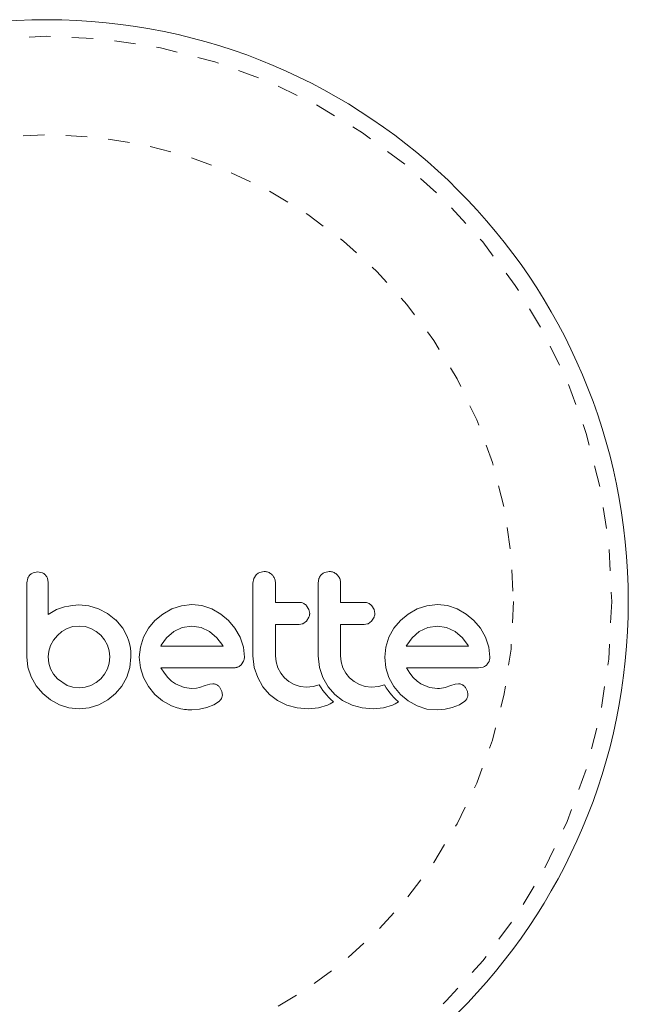
# Model space of a CAD drawing. Extents: x -62 to 499, y -9 to 549.
# Drawn here: x 201 to 204, y 409 to 413 of the extents above; entities that cross this region are included whole.
import ezdxf

# ---------------------------------------------------------------- set-up
doc = ezdxf.new("R2010")
doc.units = 0
doc.header["$LTSCALE"] = 0.125
doc.header["$MEASUREMENT"] = 0
doc.linetypes.add('PHANTOM', pattern=[0.5, 0.25, -0.05, 0.05, -0.05, 0.05, -0.05])
doc.layers.add('CONTOUR', color=7, linetype='CONTINUOUS')

msp = doc.modelspace()

# ---------------------------------------------------------------- linework, layer by layer
at = {"layer": 'CONTOUR', "linetype": 'Continuous', "lineweight": 15}
for p, q in [((201.00228, 410.77897), (200.98112, 410.77511)), ((201.02296, 410.77505), (201.00228, 410.77897)), ((202.0636, 410.78099), (202.04266, 410.7768)), ((202.36914, 410.78099), (202.3482, 410.7768)), ((200.95488, 410.74929), (200.95093, 410.72845)), ((201.05062, 410.72865), (201.04698, 410.74989)), ((202.01527, 410.74825), (202.0113, 410.72663)), ((202.02599, 410.76532), (202.01527, 410.74825)), ((202.32078, 410.74825), (202.31681, 410.72663)), ((201.09028, 410.60212), (201.05062, 410.57966)), ((201.12763, 410.61492), (201.09028, 410.60212)), ((201.1471, 410.619), (201.12763, 410.61492)), ((201.16372, 410.62169), (201.1471, 410.619)), ((201.18053, 410.62344), (201.16372, 410.62169)), ((201.19455, 410.62396), (201.18053, 410.62344)), ((201.24114, 410.61942), (201.19455, 410.62396)), ((201.28664, 410.60585), (201.24114, 410.61942)), ((201.32886, 410.58385), (201.28664, 410.60585)), ((201.63025, 410.60534), (201.58833, 410.58129)), ((201.67572, 410.62068), (201.63025, 410.60534)), ((201.72489, 410.62598), (201.67572, 410.62068)), ((201.77205, 410.62081), (201.72489, 410.62598)), ((201.818, 410.60534), (201.77205, 410.62081)), ((201.86015, 410.5813), (201.818, 410.60534)), ((202.27379, 410.60339), (202.26322, 410.62046)), ((202.27735, 410.58468), (202.27379, 410.60339)), ((202.57928, 410.60341), (202.56875, 410.62046)), ((202.58284, 410.58468), (202.57928, 410.60341)), ((202.78169, 410.60534), (202.73977, 410.58129)), ((202.82717, 410.62068), (202.78169, 410.60534)), ((202.87627, 410.62598), (202.82717, 410.62068)), ((202.92347, 410.62081), (202.87627, 410.62598)), ((202.96943, 410.60534), (202.92347, 410.62081)), ((203.01162, 410.58127), (202.96943, 410.60534)), ((201.36871, 410.55251), (201.32886, 410.58385)), ((201.36871, 410.55353), (201.36871, 410.55251)), ((201.40025, 410.51489), (201.36871, 410.55353)), ((201.55173, 410.551), (201.5213, 410.51462)), ((201.58833, 410.58129), (201.55173, 410.551)), ((201.89653, 410.551), (201.86015, 410.5813)), ((201.92681, 410.51465), (201.89653, 410.551)), ((202.24547, 410.53629), (202.26221, 410.54847)), ((202.26221, 410.54847), (202.27362, 410.5661)), ((202.55101, 410.53629), (202.56772, 410.54847)), ((202.56772, 410.54847), (202.5791, 410.56603)), ((202.70318, 410.551), (202.67278, 410.51468)), ((202.73977, 410.58129), (202.70318, 410.551)), ((203.048, 410.551), (203.01162, 410.58127)), ((203.07824, 410.51463), (203.048, 410.551)), ((201.14019, 410.51321), (201.1156, 410.49903)), ((201.16696, 410.52223), (201.14019, 410.51321)), ((201.19558, 410.52532), (201.16696, 410.52223)), ((201.224, 410.52241), (201.19558, 410.52532)), ((201.25142, 410.51376), (201.224, 410.52241)), ((201.27651, 410.50004), (201.25142, 410.51376)), ((201.2977, 410.48254), (201.27651, 410.50004)), ((201.42154, 410.47599), (201.40025, 410.51489)), ((201.5213, 410.51462), (201.49791, 410.47245)), ((201.67975, 410.51852), (201.63984, 410.49911)), ((201.72489, 410.52532), (201.67975, 410.51852)), ((201.76815, 410.51878), (201.72489, 410.52532)), ((201.80793, 410.49962), (201.76815, 410.51878)), ((201.84199, 410.47053), (201.80793, 410.49962)), ((201.95087, 410.47245), (201.92681, 410.51465)), ((202.67278, 410.51468), (202.64934, 410.47245)), ((202.83115, 410.51852), (202.79127, 410.49911)), ((202.87627, 410.52532), (202.83115, 410.51852)), ((202.91955, 410.51878), (202.87627, 410.52532)), ((202.95936, 410.49962), (202.91955, 410.51878)), ((202.99348, 410.47049), (202.95936, 410.49962)), ((203.1023, 410.47245), (203.07824, 410.51463)), ((201.07582, 410.45835), (201.06219, 410.43371)), ((201.09387, 410.48051), (201.07582, 410.45835)), ((201.1156, 410.49903), (201.09387, 410.48051)), ((201.31523, 410.46125), (201.2977, 410.48254)), ((201.32894, 410.43624), (201.31523, 410.46125)), ((201.42912, 410.45494), (201.42154, 410.47599)), ((201.43475, 410.43145), (201.42912, 410.45494)), ((201.49791, 410.47245), (201.4832, 410.42665)), ((201.60601, 410.46957), (201.58096, 410.43474)), ((201.63984, 410.49911), (201.60601, 410.46957)), ((201.86984, 410.43371), (201.84199, 410.47053)), ((201.96631, 410.42658), (201.95087, 410.47245)), ((202.64934, 410.47245), (202.63463, 410.42665)), ((202.75758, 410.46971), (202.73236, 410.43474)), ((202.79127, 410.49911), (202.75758, 410.46971)), ((203.02127, 410.43371), (202.99348, 410.47049)), ((203.11776, 410.42648), (203.1023, 410.47245)), ((201.06219, 410.43371), (201.05347, 410.40696)), ((201.3376, 410.40881), (201.32894, 410.43624)), ((201.34051, 410.38034), (201.3376, 410.40881)), ((201.438, 410.40741), (201.43475, 410.43145)), ((201.43917, 410.38034), (201.438, 410.40741)), ((201.4832, 410.42665), (201.47826, 410.37934)), ((201.57924, 410.43153), (201.5789, 410.43068)), ((201.58096, 410.43474), (201.57924, 410.43153)), ((201.87149, 410.43068), (201.86984, 410.43371)), ((201.97147, 410.37934), (201.96631, 410.42658)), ((202.63463, 410.42665), (202.62969, 410.37934)), ((202.73236, 410.43474), (202.73067, 410.43148)), ((203.0229, 410.43068), (203.02127, 410.43371)), ((203.12292, 410.37934), (203.11776, 410.42648)), ((200.95093, 410.38034), (200.95605, 410.3322)), ((201.05347, 410.40696), (201.05062, 410.38034)), ((201.05062, 410.38034), (201.05362, 410.35078)), ((201.33753, 410.35095), (201.34051, 410.38034)), ((201.43411, 410.3311), (201.43917, 410.38034)), ((201.47826, 410.37934), (201.48328, 410.32997)), ((202.0113, 410.38543), (202.01766, 410.33031)), ((202.11979, 410.35669), (202.11698, 410.38543)), ((202.31681, 410.38543), (202.32318, 410.33037)), ((202.4253, 410.35674), (202.42249, 410.38543)), ((202.62969, 410.37934), (202.63471, 410.32997)), ((200.95605, 410.3322), (200.97108, 410.28673)), ((201.05362, 410.35078), (201.06219, 410.32397)), ((201.06219, 410.32397), (201.07591, 410.29946)), ((201.31533, 410.29949), (201.32894, 410.32397)), ((201.32894, 410.32397), (201.33753, 410.35095)), ((201.41951, 410.28574), (201.43411, 410.3311)), ((201.48328, 410.32997), (201.49791, 410.28372)), ((201.59577, 410.30381), (201.57991, 410.32904)), ((201.95639, 410.34364), (201.96769, 410.36069)), ((202.01766, 410.33031), (202.03344, 410.28321)), ((202.12802, 410.32957), (202.11979, 410.35669)), ((202.14129, 410.30448), (202.12802, 410.32957)), ((202.32318, 410.33037), (202.33895, 410.28321)), ((202.43355, 410.32957), (202.4253, 410.35674)), ((202.44686, 410.30443), (202.43355, 410.32957)), ((202.63471, 410.32997), (202.64934, 410.28372)), ((202.7472, 410.30381), (202.73134, 410.32904)), ((203.06961, 410.32904), (203.09095, 410.33246)), ((200.97108, 410.28673), (200.99488, 410.24506)), ((201.07591, 410.29946), (201.09387, 410.27818)), ((201.09387, 410.27818), (201.14019, 410.24698)), ((201.27654, 410.26072), (201.2977, 410.27818)), ((201.2977, 410.27818), (201.31533, 410.29949)), ((201.39632, 410.24402), (201.41951, 410.28574)), ((201.49791, 410.28372), (201.52126, 410.24094)), ((201.6115, 410.28423), (201.59577, 410.30381)), ((201.62962, 410.26708), (201.6115, 410.28423)), ((202.03344, 410.28321), (202.05836, 410.24018)), ((202.15873, 410.2827), (202.14129, 410.30448)), ((202.18005, 410.26469), (202.15873, 410.2827)), ((202.33895, 410.28321), (202.36391, 410.24013)), ((202.46426, 410.2827), (202.44686, 410.30443)), ((202.48553, 410.26472), (202.46426, 410.2827)), ((202.64934, 410.28372), (202.67272, 410.24092)), ((202.76294, 410.28423), (202.7472, 410.30381)), ((202.78106, 410.26708), (202.76294, 410.28423)), ((200.99488, 410.24506), (201.02545, 410.20923)), ((201.14019, 410.24698), (201.16708, 410.23832)), ((201.16708, 410.23832), (201.19558, 410.23537)), ((201.19558, 410.23537), (201.22394, 410.23829)), ((201.22394, 410.23829), (201.25142, 410.24698)), ((201.25142, 410.24698), (201.27654, 410.26072)), ((201.36667, 410.20822), (201.39632, 410.24402)), ((201.52126, 410.24094), (201.55124, 410.2042)), ((201.64786, 410.25452), (201.62962, 410.26708)), ((201.68806, 410.23757), (201.64786, 410.25452)), ((201.72489, 410.23238), (201.68806, 410.23757)), ((201.74601, 410.23385), (201.72489, 410.23238)), ((201.76112, 410.23744), (201.74601, 410.23385)), ((201.78728, 410.24647), (201.76112, 410.23744)), ((201.80899, 410.25302), (201.78728, 410.24647)), ((201.82372, 410.25445), (201.80899, 410.25302)), ((201.8658, 410.21845), (201.85658, 410.23724)), ((202.05836, 410.24018), (202.08928, 410.20472)), ((202.20507, 410.25052), (202.18005, 410.26469)), ((202.23241, 410.24152), (202.20507, 410.25052)), ((202.26196, 410.23841), (202.23241, 410.24152)), ((202.29426, 410.2415), (202.26196, 410.23841)), ((202.3226, 410.25012), (202.29426, 410.2415)), ((202.33068, 410.23604), (202.3226, 410.25012)), ((202.3397, 410.22247), (202.33068, 410.23604)), ((202.3481, 410.21134), (202.3397, 410.22247)), ((202.36391, 410.24013), (202.39481, 410.20472)), ((202.5106, 410.25052), (202.48553, 410.26472)), ((202.53794, 410.24152), (202.5106, 410.25052)), ((202.56748, 410.23841), (202.53794, 410.24152)), ((202.59977, 410.2415), (202.56748, 410.23841)), ((202.62813, 410.25012), (202.59977, 410.2415)), ((202.63621, 410.23603), (202.62813, 410.25012)), ((202.64522, 410.22247), (202.63621, 410.23603)), ((202.65363, 410.21133), (202.64522, 410.22247)), ((202.67272, 410.24092), (202.70268, 410.2042)), ((202.7993, 410.25452), (202.78106, 410.26708)), ((202.83953, 410.23756), (202.7993, 410.25452)), ((202.87627, 410.23238), (202.83953, 410.23756)), ((202.88692, 410.23272), (202.87627, 410.23238)), ((202.89594, 410.23362), (202.88692, 410.23272)), ((202.90496, 410.23528), (202.89594, 410.23362)), ((202.91254, 410.23744), (202.90496, 410.23528)), ((202.93872, 410.24647), (202.91254, 410.23744)), ((202.96043, 410.25302), (202.93872, 410.24647)), ((202.97515, 410.25445), (202.96043, 410.25302)), ((203.01724, 410.21846), (203.00804, 410.23724)), ((201.02545, 410.20923), (201.06197, 410.17952)), ((201.06197, 410.17952), (201.10347, 410.15638)), ((201.28917, 410.15588), (201.33088, 410.17871)), ((201.33088, 410.17871), (201.36667, 410.20822)), ((201.55124, 410.2042), (201.58733, 410.17394)), ((201.86342, 410.18541), (201.86775, 410.20107)), ((201.86775, 410.20107), (201.8658, 410.21845)), ((202.08928, 410.20472), (202.12652, 410.17611)), ((202.35743, 410.20028), (202.3481, 410.21134)), ((202.36519, 410.1919), (202.35743, 410.20028)), ((202.37425, 410.18282), (202.36519, 410.1919)), ((202.38862, 410.16938), (202.37425, 410.18282)), ((202.39481, 410.20472), (202.43205, 410.17611)), ((202.66295, 410.20028), (202.65363, 410.21133)), ((202.67071, 410.1919), (202.66295, 410.20028)), ((202.67977, 410.18282), (202.67071, 410.1919)), ((202.69415, 410.16938), (202.67977, 410.18282)), ((202.70268, 410.2042), (202.7388, 410.17392)), ((201.10347, 410.15638), (201.14844, 410.1417)), ((201.14844, 410.1417), (201.19558, 410.13673)), ((201.19558, 410.13673), (201.24383, 410.14162)), ((201.24383, 410.14162), (201.28917, 410.15588)), ((201.58733, 410.17394), (201.62973, 410.15036)), ((201.72388, 410.13277), (201.76095, 410.13588)), ((201.76095, 410.13588), (201.79436, 410.1428)), ((201.79436, 410.1428), (201.82804, 410.15582)), ((201.82804, 410.15582), (201.85372, 410.173)), ((202.12652, 410.17611), (202.17084, 410.15436)), ((202.17084, 410.15436), (202.21847, 410.14127)), ((202.21847, 410.14127), (202.26995, 410.13673)), ((202.26995, 410.13673), (202.31825, 410.14149)), ((202.31825, 410.14149), (202.36109, 410.15487)), ((202.36109, 410.15487), (202.37326, 410.1607)), ((202.37326, 410.1607), (202.38862, 410.16938)), ((202.43205, 410.17611), (202.47637, 410.15436)), ((202.47637, 410.15436), (202.52402, 410.14127)), ((202.52402, 410.14127), (202.5755, 410.13673)), ((202.5755, 410.13673), (202.62376, 410.14149)), ((202.62376, 410.14149), (202.6666, 410.15487)), ((202.6666, 410.15487), (202.67872, 410.16068)), ((202.67872, 410.16068), (202.69415, 410.16938)), ((202.7388, 410.17392), (202.7812, 410.15036)), ((202.7812, 410.15036), (202.82721, 410.13619)), ((202.82721, 410.13619), (202.8753, 410.13277)), ((202.8753, 410.13277), (202.91233, 410.13587)), ((202.91233, 410.13587), (202.9458, 410.1428)), ((202.9458, 410.1428), (202.97941, 410.1558)), ((202.97941, 410.1558), (203.00518, 410.173))]:
    msp.add_line(p, q, dxfattribs=at)
msp.add_circle((201.0444, 410.64061), 2.7275, dxfattribs=at)
at = {"layer": 'CONTOUR', "linetype": 'PHANTOM', "lineweight": 0}
for radius in [2.64952, 2.18858]:
    msp.add_circle((201.0444, 410.64061), radius, dxfattribs=at)
at = {"layer": 'CONTOUR', "linetype": 'Continuous', "lineweight": 15}
for points, knots in [([(202.04266, 410.7768), (202.0377, 410.77421), (202.03164, 410.77105), (202.02685, 410.76619), (202.02599, 410.76532)], [0, 0, 0, 0, 0.8201028, 1, 1, 1, 1]), ([(202.1012, 410.76521), (202.09657, 410.76906), (202.08732, 410.77676), (202.07353, 410.78062), (202.06562, 410.78091), (202.0636, 410.78099)], [0, 0, 0, 0, 0.4267002, 0.8533385, 1, 1, 1, 1]), ([(202.3482, 410.7768), (202.34319, 410.77419), (202.33715, 410.77103), (202.33234, 410.76615), (202.33152, 410.76532)], [0, 0, 0, 0, 0.8288207, 1, 1, 1, 1]), ([(202.40672, 410.76522), (202.40204, 410.7691), (202.39267, 410.77687), (202.37892, 410.78064), (202.37109, 410.78092), (202.36914, 410.78099)], [0, 0, 0, 0, 0.4293249, 0.8583432, 1, 1, 1, 1]), ([(200.96527, 410.76498), (200.96195, 410.76112), (200.9578, 410.75629), (200.95537, 410.75046), (200.95488, 410.74929)], [0, 0, 0, 0, 0.7984629, 1, 1, 1, 1]), ([(200.98112, 410.77511), (200.97645, 410.77286), (200.97071, 410.77011), (200.96612, 410.76579), (200.96527, 410.76498)], [0, 0, 0, 0, 0.8142151, 1, 1, 1, 1]), ([(201.03777, 410.76501), (201.03433, 410.76809), (201.02981, 410.77214), (201.02428, 410.77449), (201.02296, 410.77505)], [0, 0, 0, 0, 0.7620701, 1, 1, 1, 1]), ([(201.04698, 410.74989), (201.04497, 410.75433), (201.04249, 410.75978), (201.03852, 410.76419), (201.03777, 410.76501)], [0, 0, 0, 0, 0.8127597, 1, 1, 1, 1]), ([(202.11698, 410.72663), (202.11639, 410.73267), (202.11522, 410.74474), (202.10815, 410.75757), (202.10268, 410.76359), (202.1012, 410.76521)], [0, 0, 0, 0, 0.422247, 0.8445454, 1, 1, 1, 1]), ([(202.33152, 410.76532), (202.32796, 410.76088), (202.32371, 410.75559), (202.32119, 410.74927), (202.32078, 410.74825)], [0, 0, 0, 0, 0.8381307, 1, 1, 1, 1]), ([(202.42249, 410.72663), (202.42192, 410.73257), (202.42079, 410.74443), (202.41384, 410.75732), (202.40834, 410.76342), (202.40672, 410.76522)], [0, 0, 0, 0, 0.4135999, 0.8271375, 1, 1, 1, 1]), ([(200.95093, 410.72845), (200.95093, 410.6992), (200.95093, 410.64107), (200.95093, 410.54049), (200.95093, 410.45369), (200.95093, 410.3958), (200.95093, 410.38034)], [0, 0, 0, 0, 0.25204503, 0.50080663, 0.86666905, 1, 1, 1, 1]), ([(201.05062, 410.57966), (201.05062, 410.59997), (201.05062, 410.62466), (201.05062, 410.6542), (201.05062, 410.68279), (201.05062, 410.70776), (201.05062, 410.72789), (201.05062, 410.72865)], [0, 0, 0, 0, 0.4090051, 0.4971943, 0.5946922, 0.9846929, 1, 1, 1, 1]), ([(202.0113, 410.72663), (202.0113, 410.66984), (202.0113, 410.55604), (202.0113, 410.44237), (202.0113, 410.38543)], [0, 0, 0, 0, 0.4990634, 1, 1, 1, 1]), ([(202.11698, 410.63603), (202.11698, 410.65104), (202.11698, 410.68124), (202.11698, 410.71144), (202.11698, 410.72663)], [0, 0, 0, 0, 0.4968422, 1, 1, 1, 1]), ([(202.31681, 410.72663), (202.31681, 410.67011), (202.31681, 410.5563), (202.31681, 410.44264), (202.31681, 410.38543)], [0, 0, 0, 0, 0.4966624, 1, 1, 1, 1]), ([(202.42249, 410.63603), (202.42249, 410.65089), (202.42249, 410.68109), (202.42249, 410.71129), (202.42249, 410.72663)], [0, 0, 0, 0, 0.4919365, 1, 1, 1, 1]), ([(202.228, 410.63603), (202.20708, 410.63603), (202.17017, 410.63603), (202.13306, 410.63603), (202.11698, 410.63603)], [0, 0, 0, 0, 0.5668415, 1, 1, 1, 1]), ([(202.26322, 410.62046), (202.25914, 410.62412), (202.25098, 410.63144), (202.23807, 410.63556), (202.23036, 410.63592), (202.228, 410.63603)], [0, 0, 0, 0, 0.4097223, 0.8193162, 1, 1, 1, 1]), ([(202.53355, 410.63603), (202.50746, 410.63603), (202.47056, 410.63603), (202.43338, 410.63603), (202.42249, 410.63603)], [0, 0, 0, 0, 0.7069896, 1, 1, 1, 1]), ([(202.56875, 410.62046), (202.5646, 410.62416), (202.5563, 410.63158), (202.54341, 410.63559), (202.53579, 410.63593), (202.53355, 410.63603)], [0, 0, 0, 0, 0.4137763, 0.827157, 1, 1, 1, 1]), ([(202.27362, 410.5661), (202.27524, 410.5711), (202.27721, 410.57719), (202.27733, 410.58354), (202.27735, 410.58468)], [0, 0, 0, 0, 0.8205274, 1, 1, 1, 1]), ([(202.5791, 410.56603), (202.5807, 410.57092), (202.58269, 410.57703), (202.58281, 410.58342), (202.58284, 410.58468)], [0, 0, 0, 0, 0.80201208, 1, 1, 1, 1]), ([(202.11698, 410.53238), (202.133, 410.53238), (202.17012, 410.53238), (202.20702, 410.53238), (202.228, 410.53238)], [0, 0, 0, 0, 0.43160669, 1, 1, 1, 1]), ([(202.11698, 410.38543), (202.11698, 410.41034), (202.11698, 410.4593), (202.11698, 410.50831), (202.11698, 410.53238)], [0, 0, 0, 0, 0.508908, 1, 1, 1, 1]), ([(202.228, 410.53238), (202.23277, 410.53281), (202.2388, 410.53334), (202.24432, 410.53578), (202.24547, 410.53629)], [0, 0, 0, 0, 0.7916736, 1, 1, 1, 1]), ([(202.42249, 410.53238), (202.43331, 410.53238), (202.47049, 410.53238), (202.50738, 410.53238), (202.53355, 410.53238)], [0, 0, 0, 0, 0.2909872, 1, 1, 1, 1]), ([(202.42249, 410.38543), (202.42249, 410.411), (202.42249, 410.45996), (202.42249, 410.50897), (202.42249, 410.53238)], [0, 0, 0, 0, 0.5224059, 1, 1, 1, 1]), ([(202.53355, 410.53238), (202.53841, 410.53282), (202.54443, 410.53336), (202.54995, 410.53582), (202.55101, 410.53629)], [0, 0, 0, 0, 0.8090193, 1, 1, 1, 1]), ([(201.5789, 410.43068), (201.62869, 410.43068), (201.72662, 410.43068), (201.82374, 410.43068), (201.87149, 410.43068)], [0, 0, 0, 0, 0.5083674, 1, 1, 1, 1]), ([(202.73067, 410.43148), (202.73065, 410.43144), (202.73053, 410.43118), (202.73044, 410.43091), (202.73036, 410.43068)], [0, 0, 0, 0, 0.1476194, 1, 1, 1, 1]), ([(202.73036, 410.43068), (202.76266, 410.43068), (202.86172, 410.43068), (202.95801, 410.43068), (203.0229, 410.43068)], [0, 0, 0, 0, 0.3259983, 1, 1, 1, 1]), ([(201.96769, 410.36069), (201.96934, 410.36574), (201.97134, 410.37186), (201.97145, 410.37822), (201.97147, 410.37934)], [0, 0, 0, 0, 0.8251838, 1, 1, 1, 1]), ([(203.11914, 410.36069), (203.12065, 410.36519), (203.1227, 410.37128), (203.12287, 410.37767), (203.12292, 410.37934)], [0, 0, 0, 0, 0.7393175, 1, 1, 1, 1]), ([(201.57991, 410.32904), (201.63728, 410.32904), (201.75059, 410.32904), (201.86279, 410.32904), (201.91818, 410.32904)], [0, 0, 0, 0, 0.5062569, 1, 1, 1, 1]), ([(201.91818, 410.32904), (201.92424, 410.32928), (201.93153, 410.32957), (201.93836, 410.33204), (201.93952, 410.33246)], [0, 0, 0, 0, 0.830062, 1, 1, 1, 1]), ([(201.93952, 410.33246), (201.94422, 410.33473), (201.95038, 410.33771), (201.95524, 410.3425), (201.95639, 410.34364)], [0, 0, 0, 0, 0.7626581, 1, 1, 1, 1]), ([(202.73134, 410.32904), (202.77085, 410.32904), (202.88571, 410.32904), (202.99676, 410.32904), (203.06961, 410.32904)], [0, 0, 0, 0, 0.3440722, 1, 1, 1, 1]), ([(203.09095, 410.33246), (203.09574, 410.33477), (203.10182, 410.3377), (203.10678, 410.3426), (203.10784, 410.34364)], [0, 0, 0, 0, 0.7879739, 1, 1, 1, 1]), ([(203.10784, 410.34364), (203.11152, 410.34806), (203.11588, 410.35331), (203.1187, 410.35968), (203.11914, 410.36069)], [0, 0, 0, 0, 0.8420352, 1, 1, 1, 1]), ([(201.84248, 410.24961), (201.83797, 410.2515), (201.83191, 410.25402), (201.82538, 410.25436), (201.82372, 410.25445)], [0, 0, 0, 0, 0.74448395, 1, 1, 1, 1]), ([(201.85658, 410.23724), (201.85362, 410.24075), (201.8495, 410.24563), (201.84402, 410.24874), (201.84248, 410.24961)], [0, 0, 0, 0, 0.7205366, 1, 1, 1, 1]), ([(202.99391, 410.24962), (202.98888, 410.25166), (202.98279, 410.25413), (202.97628, 410.2544), (202.97515, 410.25445)], [0, 0, 0, 0, 0.8258532, 1, 1, 1, 1]), ([(203.00804, 410.23724), (203.00484, 410.24097), (203.00063, 410.24587), (202.99521, 410.24889), (202.99391, 410.24962)], [0, 0, 0, 0, 0.7605876, 1, 1, 1, 1]), ([(201.85372, 410.173), (201.85681, 410.17613), (201.86055, 410.17991), (201.86299, 410.1846), (201.86342, 410.18541)], [0, 0, 0, 0, 0.8261748, 1, 1, 1, 1]), ([(203.00518, 410.173), (203.0081, 410.17591), (203.01182, 410.17964), (203.01432, 410.18438), (203.01486, 410.18541)], [0, 0, 0, 0, 0.7837793, 1, 1, 1, 1]), ([(203.01486, 410.18541), (203.01646, 410.18933), (203.01853, 410.19441), (203.01906, 410.19983), (203.01919, 410.20107)], [0, 0, 0, 0, 0.7710485, 1, 1, 1, 1]), ([(203.01919, 410.20107), (203.01917, 410.20595), (203.01914, 410.21192), (203.01753, 410.21746), (203.01724, 410.21846)], [0, 0, 0, 0, 0.8186403, 1, 1, 1, 1]), ([(201.62973, 410.15036), (201.65277, 410.14258), (201.68354, 410.1322), (201.71578, 410.13265), (201.72388, 410.13277)], [0, 0, 0, 0, 0.74878325, 1, 1, 1, 1])]:
    msp.add_open_spline(points, degree=3, knots=knots, dxfattribs=at)

doc.saveas('drawing.dxf')
